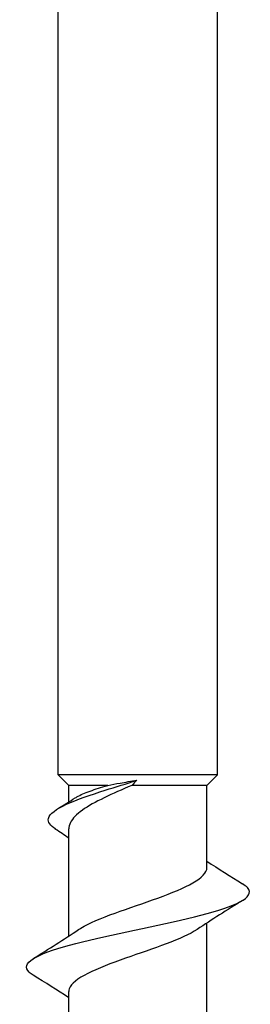
# Model space of a CAD drawing. Units: millimetres. Extents: x -8 to 25, y -153 to 0.
# Drawn here: x -2 to 2, y -37 to -19 of the extents above; entities that cross this region are included whole.
import ezdxf

# ---------------------------------------------------------------- set-up
doc = ezdxf.new("R2010")
doc.units = ezdxf.units.MM

# ---------------------------------------------------------------- blocks, each defined once
blk = doc.blocks.new('TTF42X75T-20-Front')
at = {"layer": ''}
for p, q in [((-1.5, -32.8), (-1.5, -13.064)), ((1.5, -32.8), (1.5, -13.064)), ((1.5, -32.8), (-1.5, -32.8)), ((-1.3, -33), (-1.5, -32.8)), ((1.3, -33), (1.5, -32.8)), ((-0.567, -33), (-1.3, -33)), ((-1.3, -33.312), (-1.3, -33)), ((1.3, -33), (-0.113, -33)), ((1.3, -34.551), (1.3, -33)), ((-1.3, -35.842), (-1.3, -33.821)), ((1.3, -37.371), (1.3, -35.595)), ((-1.3, -38.662), (-1.3, -36.885))]:
    blk.add_line(p, q, dxfattribs=at)
for points, knots in [([(-1.547, -33.826), (-1.651, -33.759), (-1.7, -33.691), (-1.684, -33.623), (-1.642, -33.446), (-1.171, -33.268), (-0.613, -33.091), (-0.417, -33.029), (-0.213, -32.967), (-0.019, -32.905)], [1.831441, 1.831441, 1.831441, 1.831441, 2.284557, 2.284557, 2.284557, 3.469429, 3.469429, 3.469429, 3.885315, 3.885315, 3.885315, 3.885315]), ([(-0.113, -33), (-0.296, -33.078), (-0.474, -33.156), (-0.795, -33.313), (-0.935, -33.39), (-1.154, -33.547), (-1.231, -33.624), (-1.29, -33.743), (-1.3, -33.782), (-1.3, -33.821)], [0, 0, 0, 0, 0.0600242, 0.0600242, 0.1200483, 0.1200483, 0.1800725, 0.1800725, 0.2104702, 0.2104702, 0.2104702, 0.2104702]), ([(-1.182, -33.237), (-1.171, -33.23), (-1.159, -33.223), (-1.082, -33.18), (-0.999, -33.144), (-0.802, -33.072), (-0.69, -33.036), (-0.567, -33)], [0.37218675, 0.37218675, 0.37218675, 0.37218675, 0.38047937, 0.38047937, 0.42278752, 0.42278752, 0.46509567, 0.46509567, 0.46509567, 0.46509567]), ([(-0.567, -33), (-0.494, -32.985), (-0.417, -32.971), (-0.234, -32.939), (-0.128, -32.922), (-0.019, -32.905)], [0.1831666, 0.1831666, 0.1831666, 0.1831666, 0.21011275, 0.21011275, 0.24332878, 0.24332878, 0.24332878, 0.24332878]), ([(-1.115, -35.72), (-1.103, -35.711), (-1.089, -35.702), (-1.075, -35.693), (-0.766, -35.504), (-0.148, -35.314), (0.377, -35.124), (0.907, -34.933), (1.3, -34.742), (1.3, -34.551)], [71.224767, 71.224767, 71.224767, 71.224767, 71.283371, 71.283371, 71.283371, 72.551163, 72.551163, 72.551163, 73.827427, 73.827427, 73.827427, 73.827427]), ([(-1.968, -36.582), (-2, -36.563), (-2.027, -36.544), (-2.047, -36.524), (-2.224, -36.354), (-1.915, -36.184), (-1.287, -36.014), (-0.667, -35.847), (0.232, -35.679), (0.934, -35.511), (1.643, -35.342), (2.116, -35.173), (2.1, -35.004), (2.095, -34.954), (2.049, -34.904), (1.968, -34.854)], [70.331298, 70.331298, 70.331298, 70.331298, 70.460997, 70.460997, 70.460997, 71.596786, 71.596786, 71.596786, 72.71775, 72.71775, 72.71775, 73.848651, 73.848651, 73.848651, 74.181964, 74.181964, 74.181964, 74.181964]), ([(1.116, -35.717), (0.844, -35.898), (0.285, -36.079), (-0.231, -36.26), (-0.777, -36.452), (-1.229, -36.643), (-1.292, -36.835), (-1.297, -36.851), (-1.3, -36.868), (-1.299, -36.885)], [-73.288495, -73.288495, -73.288495, -73.288495, -72.077917, -72.077917, -72.077917, -70.798611, -70.798611, -70.798611, -70.685835, -70.685835, -70.685835, -70.685835])]:
    blk.add_open_spline(points, degree=3, knots=knots, dxfattribs=at)
for points in [[(-0.019, -32.905), (-0.052, -32.936), (-0.084, -32.968), (-0.113, -33)], [(-1.514, -33.445), (-1.403, -33.376), (-1.292, -33.307), (-1.182, -33.237)], [(-1.3, -33.996), (-1.384, -33.939), (-1.469, -33.882), (-1.554, -33.826)], [(1.3, -34.432), (1.52, -34.576), (1.745, -34.716), (1.969, -34.854)], [(1.969, -35.172), (1.682, -35.35), (1.395, -35.529), (1.116, -35.717)], [(-1.969, -36.264), (-1.682, -36.087), (-1.395, -35.907), (-1.116, -35.72)], [(-1.3, -37.005), (-1.52, -36.861), (-1.745, -36.721), (-1.969, -36.582)]]:
    blk.add_open_spline(points, degree=3, dxfattribs=at)

msp = doc.modelspace()

# ---------------------------------------------------------------- block references
msp.add_blockref('TTF42X75T-20-Front', (0, 0))

doc.saveas('drawing.dxf')
